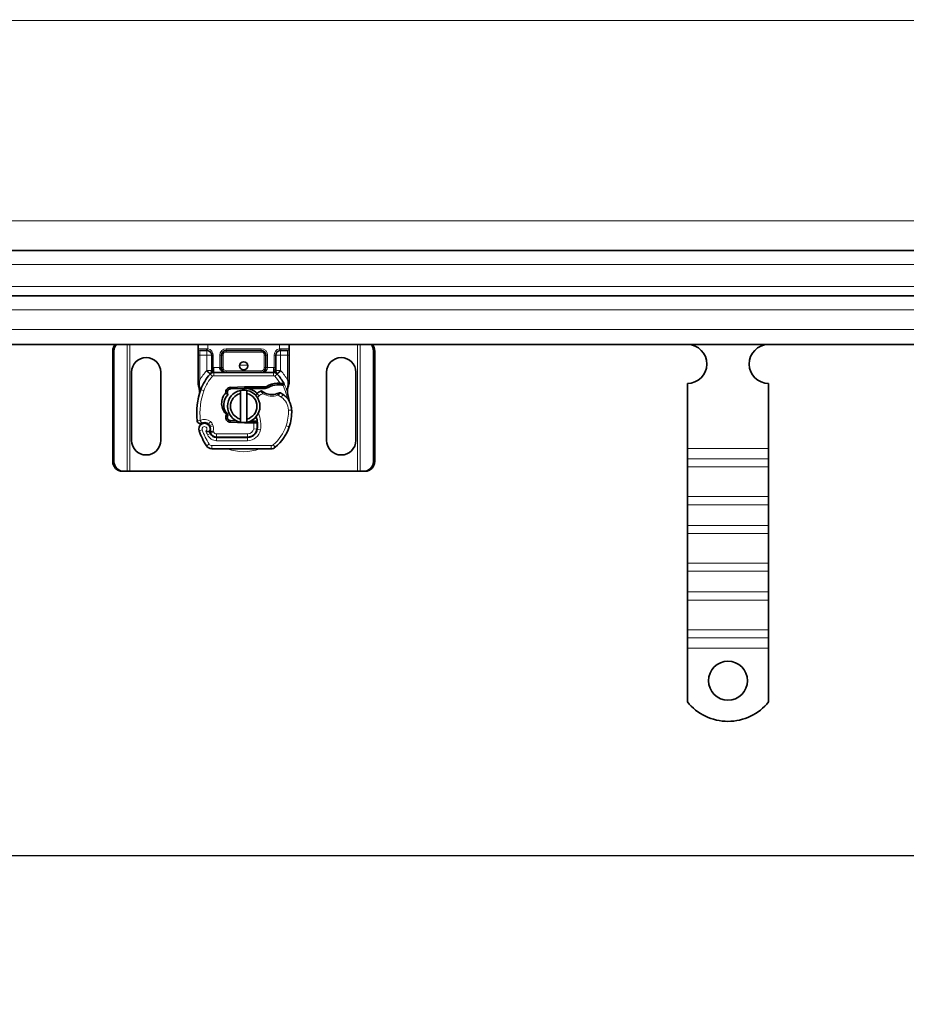
# Model space of a CAD drawing. Units: millimetres. Extents: x 63344 to 71770, y 28493 to 33604.
# Drawn here: x 64708 to 64981, y 31425 to 31728 of the extents above; entities that cross this region are included whole.
import ezdxf

# ---------------------------------------------------------------- set-up
doc = ezdxf.new("R2010")
doc.units = ezdxf.units.MM
doc.layers.add('ACO DIM', color=1, linetype='Continuous')
doc.layers.add('ACO DIM @ 30', color=1, linetype='Continuous')
doc.layers.add('Visible (ISO)', color=7, linetype='Continuous', lineweight=35)
doc.layers.add('Visible Narrow (ISO)', color=7, linetype='Continuous', lineweight=9)
doc.styles.add('ACO', font='trebuc.ttf', dxfattribs={"width": 0.8, "height": 2.5})
doc.dimstyles.new('ACO', dxfattribs={"dimtxt": 2.5, "dimasz": 2.5, "dimexe": 1.25, "dimexo": 0.625, "dimtad": 1, "dimdec": 0, "dimdsep": 46, "dimtxsty": 'ACO', "dimblk": 'OBLIQUE', "dimcen": 2.5, "dimclrd": 256, "dimclre": 256, "dimclrt": 256, "dimadec": 0, "dimazin": 0, "dimtfac": 1, "dimtdec": 0, "dimtmove": 0, "dimatfit": 3, "dimfxl": 1, "dimlwd": -1, "dimarcsym": 0})

# ---------------------------------------------------------------- blocks, each defined once
blk = doc.blocks.new('_Oblique')
at = {"color": 0, "linetype": 'ByBlock', "lineweight": -2}
blk.add_line((-0.5, -0.5), (0.5, 0.5), dxfattribs=at)
blk = doc.blocks.new('*D376')
at = {"layer": 'ACO DIM', "lineweight": -2, "transparency": 16777216}
for p, q in [((67585.45, 31709.09), (67585.45, 31433.02)), ((63585.45, 31624.09), (63585.45, 31433.02))]:
    blk.add_line(p, q, dxfattribs=at)
at = {"layer": 'ACO DIM', "transparency": 16777216}
blk.add_line((63585.45, 31470.52), (67585.45, 31470.52), dxfattribs=at)
at = {"layer": 'Defpoints', "color": 0, "transparency": 16777216}
for p in [(67585.45, 31727.84), (63585.45, 31642.84), (67585.45, 31470.52)]:
    blk.add_point(p, dxfattribs=at)
at = {"layer": 'ACO DIM', "transparency": 16777216, "xscale": 75, "yscale": 75, "zscale": 75, "rotation": 180}
blk.add_blockref('_Oblique', (63585.45, 31470.52), dxfattribs=at)
at = {"layer": 'ACO DIM', "transparency": 16777216, "xscale": 75, "yscale": 75, "zscale": 75}
blk.add_blockref('_Oblique', (67585.45, 31470.52), dxfattribs=at)
at = {"layer": 'ACO DIM', "transparency": 16777216, "insert": (65500.4, 31565.58), "char_height": 75, "attachment_point": 1, "style": 'ACO'}
blk.add_mtext('4000', dxfattribs=at)
blk = doc.blocks.new('*D374')
at = {"layer": 'ACO DIM', "lineweight": -2, "transparency": 16777216}
for p, q in [((63585.45, 31709.09), (63585.45, 31270.78)), ((71585.45, 31609.09), (71585.45, 31270.78))]:
    blk.add_line(p, q, dxfattribs=at)
at = {"layer": 'ACO DIM', "transparency": 16777216}
blk.add_line((63585.45, 31308.28), (71585.45, 31308.28), dxfattribs=at)
at = {"layer": 'Defpoints', "color": 0, "transparency": 16777216}
for p in [(63585.45, 31727.84), (71585.45, 31627.84), (71585.45, 31308.28)]:
    blk.add_point(p, dxfattribs=at)
at = {"layer": 'ACO DIM', "transparency": 16777216, "xscale": 75, "yscale": 75, "zscale": 75, "rotation": 180}
blk.add_blockref('_Oblique', (63585.45, 31308.28), dxfattribs=at)
at = {"layer": 'ACO DIM', "transparency": 16777216, "xscale": 75, "yscale": 75, "zscale": 75}
blk.add_blockref('_Oblique', (71585.45, 31308.28), dxfattribs=at)
at = {"layer": 'ACO DIM', "transparency": 16777216, "insert": (67501.69, 31403.35), "char_height": 75, "attachment_point": 1, "style": 'ACO'}
blk.add_mtext('8000', dxfattribs=at)
blk = doc.blocks.new('*D372')
at = {"layer": 'ACO DIM', "lineweight": -2, "transparency": 16777216}
for p, q in [((63570.45, 31659.09), (63570.45, 31114.56)), ((71600.45, 31659.09), (71600.45, 31114.56))]:
    blk.add_line(p, q, dxfattribs=at)
at = {"layer": 'ACO DIM', "transparency": 16777216}
blk.add_line((63570.45, 31152.06), (71600.45, 31152.06), dxfattribs=at)
at = {"layer": 'Defpoints', "color": 0, "transparency": 16777216}
for p in [(63570.45, 31677.84), (71600.45, 31677.84), (71600.45, 31152.06)]:
    blk.add_point(p, dxfattribs=at)
at = {"layer": 'ACO DIM', "transparency": 16777216, "xscale": 75, "yscale": 75, "zscale": 75, "rotation": 180}
blk.add_blockref('_Oblique', (63570.45, 31152.06), dxfattribs=at)
at = {"layer": 'ACO DIM', "transparency": 16777216, "xscale": 75, "yscale": 75, "zscale": 75}
blk.add_blockref('_Oblique', (71600.45, 31152.06), dxfattribs=at)
at = {"layer": 'ACO DIM', "transparency": 16777216, "insert": (67501.69, 31247.13), "char_height": 75, "attachment_point": 1, "style": 'ACO'}
blk.add_mtext('8030', dxfattribs=at)

msp = doc.modelspace()

# ---------------------------------------------------------------- linework, layer by layer
at = {"layer": 'Visible (ISO)'}
for p, q in [((63598.95, 31656.84), (66549.85, 31656.84)), ((63598.95, 31642.84), (66549.85, 31642.84)), ((66549.85, 31627.84), (63598.95, 31627.84)), ((64762.95, 31627.84), (64762.95, 31626.54)), ((64790.95, 31626.54), (64790.95, 31627.84)), ((64736.65, 31591.84), (64736.65, 31625.84)), ((64737.03, 31625.84), (64737.03, 31591.84)), ((64762.95, 31626.54), (64762.95, 31624.54)), ((64762.95, 31624.54), (64762.95, 31616.91)), ((64765.6, 31626.04), (64763.45, 31626.04)), ((64767.1, 31624.54), (64767.1, 31620.74)), ((64770.1, 31620.74), (64770.1, 31624.54)), ((64771.6, 31626.04), (64782.3, 31626.04)), ((64783.8, 31624.54), (64783.8, 31620.74)), ((64786.8, 31620.74), (64786.8, 31624.54)), ((64790.45, 31626.04), (64788.3, 31626.04)), ((64790.95, 31624.54), (64790.95, 31626.54)), ((64790.95, 31616.91), (64790.95, 31624.54)), ((64816.87, 31591.84), (64816.87, 31625.84)), ((64817.25, 31625.84), (64817.25, 31591.84)), ((64742.45, 31598.34), (64742.45, 31619.34)), ((64751.45, 31619.34), (64751.45, 31598.34)), ((64767.1, 31620.74), (64767.1, 31619.85)), ((64786.16, 31619.24), (64767.74, 31619.24)), ((64786.8, 31619.85), (64786.8, 31620.74)), ((64802.45, 31598.34), (64802.45, 31619.34)), ((64811.45, 31619.34), (64811.45, 31598.34)), ((64789.1, 31615.34), (64789.38, 31615.74)), ((64913.45, 31595.86), (64913.45, 31615.84)), ((64938.45, 31595.86), (64938.45, 31615.84)), ((64777.23, 31614.84), (64772.85, 31614.66)), ((64772.87, 31614.16), (64777.25, 31614.34)), ((64775.95, 31604.89), (64775.95, 31612.8)), ((64783.87, 31614.84), (64777.45, 31614.84)), ((64777.45, 31614.34), (64783.52, 31614.34)), ((64777.95, 31612.8), (64777.95, 31604.89)), ((64783.52, 31614.34), (64783.87, 31614.84)), ((64784.44, 31614.61), (64783.52, 31614.34)), ((64766.44, 31602.91), (64766.59, 31602.45)), ((64772.85, 31603.92), (64777.23, 31603.75)), ((64774.76, 31604.35), (64772.87, 31604.42)), ((64777.45, 31603.74), (64780.02, 31603.74)), ((64780.02, 31604.24), (64778.91, 31604.24)), ((64780.02, 31604.24), (64780.05, 31604.24)), ((64780.02, 31603.74), (64780.08, 31603.74)), ((64781.13, 31604.24), (64780.53, 31604.24)), ((64780.53, 31604.24), (64781.09, 31603.75)), ((64766.59, 31600.97), (64766.79, 31600.52)), ((64768.61, 31599.34), (64778.15, 31599.34)), ((64778.15, 31599.24), (64768.61, 31599.24)), ((64778.15, 31599.34), (64778.92, 31599.34)), ((64767.16, 31595.74), (64785.39, 31595.74)), ((64913.45, 31592.68), (64913.45, 31595.86)), ((64938.45, 31592.68), (64938.45, 31595.86)), ((64913.45, 31590.2), (64913.45, 31592.68)), ((64938.45, 31590.2), (64938.45, 31592.68)), ((64739.6, 31588.84), (64739.98, 31588.84)), ((64739.98, 31588.84), (64741.12, 31588.84)), ((64741.12, 31588.84), (64741.95, 31588.84)), ((64741.95, 31588.84), (64811.95, 31588.84)), ((64811.95, 31588.84), (64812.78, 31588.84)), ((64812.78, 31588.84), (64813.92, 31588.84)), ((64814.31, 31588.84), (64813.92, 31588.84)), ((64913.45, 31590.2), (64913.45, 31581.01)), ((64938.45, 31590.2), (64938.45, 31581.01)), ((64913.45, 31578.54), (64913.45, 31581.01)), ((64938.45, 31578.54), (64938.45, 31581.01)), ((64913.45, 31572.17), (64913.45, 31578.54)), ((64938.45, 31572.17), (64938.45, 31578.54)), ((64913.45, 31569.7), (64913.45, 31572.17)), ((64913.45, 31569.7), (64913.45, 31560.51)), ((64938.45, 31569.7), (64938.45, 31572.17)), ((64938.45, 31569.7), (64938.45, 31560.51)), ((64913.45, 31558.03), (64913.45, 31560.51)), ((64938.45, 31558.03), (64938.45, 31560.51)), ((64913.45, 31551.67), (64913.45, 31558.03)), ((64938.45, 31551.67), (64938.45, 31558.03)), ((64913.45, 31549.19), (64913.45, 31551.67)), ((64938.45, 31549.19), (64938.45, 31551.67)), ((64913.45, 31549.19), (64913.45, 31540)), ((64938.45, 31549.19), (64938.45, 31540)), ((64913.45, 31537.53), (64913.45, 31540)), ((64938.45, 31537.53), (64938.45, 31540)), ((64913.45, 31534.34), (64913.45, 31537.53)), ((64938.45, 31534.34), (64938.45, 31537.53)), ((64913.45, 31517.86), (64913.45, 31534.34)), ((64938.45, 31517.86), (64938.45, 31534.34))]:
    msp.add_line(p, q, dxfattribs=at)
for centre, radius in [((64776.95, 31621.29), 1.25), ((64925.95, 31524.34), 6)]:
    msp.add_circle(centre, radius, dxfattribs=at)
for centre, radius, start, end in [((64913.45, 31621.84), 6, 270, 89.3818), ((64938.45, 31621.84), 6, 90.6182, 270), ((64765.6, 31624.54), 1.5, 0, 79.9583), ((64771.6, 31624.54), 1.5, 90, 180), ((64782.3, 31624.54), 1.5, 0, 90), ((64788.3, 31624.54), 1.5, 100.0417, 180), ((64746.95, 31619.34), 4.5, 0, 180), ((64806.95, 31619.34), 4.5, 0, 180), ((64776.95, 31609.29), 14, 137.4681, 160.529), ((64767.74, 31617.74), 1.5, 90, 137.4681), ((64771.6, 31620.74), 1.5, 180, 218.5767), ((64771.6, 31620.74), 1.5, 218.5767, 222.3416), ((64782.3, 31620.74), 1.5, 270, 0), ((64786.16, 31617.74), 1.5, 42.5319, 90), ((64776.95, 31609.29), 14, 27.4046, 42.5319), ((64787.44, 31609.36), 6.55, 91.6086, 123.1077), ((64787.44, 31609.36), 6.05, 91.6086, 119.7532), ((64787.7, 31600.36), 15.55, 88.3487, 91.6086), ((64787.7, 31600.36), 15.05, 88.3487, 91.6086), ((64787.7, 31600.36), 15.05, 87.2015, 88.3487), ((64784.49, 31606.63), 22, 160.529, 185.8299), ((64772.91, 31613.17), 1.5, 92.2924, 187.3993), ((64772.91, 31613.17), 1, 92.2924, 195.7638), ((64776.95, 31608.84), 5, 101.537, 258.463), ((64776.95, 31608.84), 4.08, 104.188, 255.812), ((64776.95, 31608.84), 5, 78.463, 101.537), ((64777.45, 31609.29), 5.55, 90, 92.2924), ((64777.45, 31609.29), 5.05, 90, 92.2924), ((64777.45, 31609.29), 5.05, 44.0233, 90), ((64776.95, 31608.84), 5, 281.537, 78.463), ((64776.95, 31608.84), 4.08, 284.188, 75.812), ((64784, 31609.38), 4.5, 131.1694, 139.6839), ((64784.33, 31609), 5, 116.269, 131.1694), ((64782.34, 31613.04), 0.5, 53.3848, 116.269), ((64785.65, 31617.49), 5.05, 239.4901, 288.9926), ((64788.07, 31612.5), 0.5, 61.6798, 115.8106), ((64784.03, 31605.01), 9, 55.9591, 61.6798), ((64785.71, 31607.5), 6, 1.6086, 55.9591), ((64776.95, 31609.29), 14, 7.1728, 15.2331), ((64776.72, 31607.25), 15, 341.4289, 1.6086), ((64763.6, 31604.49), 1, 185.8299, 296.0517), ((64764.9, 31601.84), 1.75, 332.5664, 199.7471), ((64764.9, 31601.84), 1.95, 51.3988, 116.0517), ((64765.49, 31602.59), 1, 18.7302, 51.3988), ((64772.91, 31605.42), 1.5, 164.7006, 267.7076), ((64772.91, 31605.42), 1, 164.6707, 267.7076), ((64776.95, 31608.84), 5, 258.463, 281.537), ((64777.45, 31609.29), 5.55, 267.7076, 270), ((64777.45, 31609.29), 5.05, 303.9068, 311.9292), ((64773.22, 31603.06), 8, 350.5944, 18.8162), ((64773.22, 31603.06), 7.9, 350.5944, 4.9845), ((64785.65, 31609.29), 23.8, 199.7471, 211.9931), ((64785.65, 31609.29), 20.9, 203.2682, 205.0161), ((64766.86, 31601.1), 0.3, 160.0686, 204.2911), ((64764.8, 31601.84), 1.89, 340.0686, 18.7302), ((64768.61, 31601.34), 2.1, 205.0161, 270), ((64768.61, 31601.34), 2, 204.2911, 270), ((64778.15, 31602.24), 2.9, 270, 350.5944), ((64778.15, 31602.24), 3, 270, 350.5944), ((64777.67, 31606.93), 14, 310.0498, 341.4289), ((64746.95, 31598.34), 4.5, 180, 0), ((64806.95, 31598.34), 4.5, 180, 0), ((64767.16, 31597.74), 2, 211.9931, 270), ((64785.39, 31597.74), 2, 270, 310.0498), ((64925.95, 31527.84), 16, 218.6248, 321.3752)]:
    msp.add_arc(centre, radius, start, end, dxfattribs=at)
for centre, major_axis, ratio, start_param, end_param in [((64739.6, 31625.84), (0, 3), 0.981627, 0.841225, 1.570796), ((64739.98, 31625.84), (0, -3), 0.981627, 3.982818, 4.712389), ((64813.92, 31625.84), (0, 3), 0.981627, 4.712389, 5.44196), ((64814.31, 31625.84), (0, -3), 0.981627, 1.570796, 2.300368), ((64771.6, 31620.74), (-2, 0), 0.75, 0, 0.673291), ((64771.6, 31620.74), (-2, 0), 0.75, 0.673291, 1.570796), ((64763.83, 31613.93), (-0.494, -0.078), 0.523504, 0.000529, 0.008144), ((64763.83, 31613.93), (-0.494, -0.078), 0.523504, 0.000529, 0.008144), ((64763.9, 31612.87), (-0.497, 0.052), 0.800335, 6.047435, 6.323472), ((64763.9, 31612.87), (-0.497, 0.052), 0.800335, 6.281011, 6.342326), ((64772.6, 31605.61), (-0.68, -1.13), 0.865496, 4.640463, 5.024928), ((64774.65, 31609), (-2.76, 2.81), 0.948678, 1.570592, 1.580806), ((64739.6, 31591.84), (0, -3), 0.981627, 4.712389, 6.283185), ((64739.98, 31591.84), (0, -3), 0.981627, 4.712389, 6.283185), ((64813.92, 31591.84), (0, -3), 0.981627, 0, 1.570796), ((64814.31, 31591.84), (0, -3), 0.981627, 0, 1.570796)]:
    msp.add_ellipse(centre, major_axis=major_axis, ratio=ratio, start_param=start_param, end_param=end_param, dxfattribs=at)
for points in [[(64765.6, 31626.04), (64765.69, 31626.04), (64765.78, 31626.04), (64765.86, 31626.02)], [(64788.04, 31626.02), (64788.12, 31626.04), (64788.21, 31626.04), (64788.3, 31626.04)], [(64770.49, 31619.73), (64770.5, 31619.73), (64770.5, 31619.72), (64770.51, 31619.72)], [(64762.95, 31616.91), (64762.95, 31616.59), (64762.95, 31616.26), (64762.95, 31615.94)], [(64762.97, 31615.64), (64762.96, 31615.74), (64762.95, 31615.84), (64762.95, 31615.94)], [(64763.02, 31615.35), (64763, 31615.44), (64762.98, 31615.54), (64762.97, 31615.64)], [(64790.46, 31614.02), (64790.58, 31614.48), (64790.73, 31615.03), (64790.88, 31615.6)], [(64790.88, 31615.6), (64790.93, 31615.77), (64790.95, 31615.95), (64790.95, 31616.12)], [(64790.95, 31616.12), (64790.95, 31616.38), (64790.95, 31616.65), (64790.95, 31616.91)], [(64771.95, 31612.89), (64771.99, 31612.76), (64772.02, 31612.65), (64772.05, 31612.55)], [(64772.1, 31606.28), (64772.07, 31606.3), (64772.05, 31606.33), (64772.02, 31606.35)], [(64763, 31603.7), (64763.17, 31603.57), (64763.55, 31603.45), (64763.89, 31603.52), (64764.04, 31603.6)], [(64771.95, 31605.69), (64771.95, 31605.69), (64771.95, 31605.69), (64771.95, 31605.69)]]:
    msp.add_open_spline(points, degree=3, dxfattribs=at)
for points, knots in [([(64767.1, 31619.85), (64767.1, 31619.63), (64767.03, 31619.36), (64766.87, 31619.03), (64766.76, 31618.88), (64766.67, 31618.8), (64766.67, 31618.8), (64766.67, 31618.8)], [0, 0, 0, 0, 0.0958112, 0.1437168, 0.2395279, 0.2395279, 0.2401949, 0.2401949, 0.2401949, 0.2401949]), ([(64770.49, 31619.73), (64770.61, 31619.61), (64770.73, 31619.52), (64771.04, 31619.34), (64771.23, 31619.28), (64771.49, 31619.25), (64771.55, 31619.24), (64771.6, 31619.24)], [0, 0, 0, 0, 0.070465, 0.070465, 0.1659919, 0.1659919, 0.1930211, 0.1930211, 0.1930211, 0.1930211]), ([(64787.23, 31618.8), (64787.23, 31618.8), (64787.23, 31618.8), (64787.15, 31618.88), (64787.03, 31619.03), (64786.87, 31619.36), (64786.8, 31619.63), (64786.8, 31619.85)], [-0.000667, -0.000667, -0.000667, -0.000667, 0, 0, 0.0958112, 0.1437168, 0.2395279, 0.2395279, 0.2395279, 0.2395279]), ([(64763.33, 31613.86), (64763.27, 31614.25), (64763.18, 31614.68), (64763.06, 31615.2), (64763.04, 31615.28), (64763.02, 31615.35)], [0, 0, 0, 0, 0.1426415, 0.1426415, 0.1660115, 0.1660115, 0.1660115, 0.1660115]), ([(64788.46, 31615.89), (64788.4, 31615.89), (64788.35, 31615.9), (64788.25, 31615.9), (64788.2, 31615.9), (64788.14, 31615.9)], [0, 0, 0, 0, 0.01580579, 0.01580579, 0.03141254, 0.03141254, 0.03141254, 0.03141254]), ([(64788.43, 31615.39), (64788.52, 31615.39), (64788.6, 31615.38), (64788.8, 31615.37), (64788.88, 31615.36), (64788.99, 31615.36), (64789.03, 31615.35), (64789.07, 31615.35), (64789.08, 31615.35), (64789.1, 31615.34), (64789.1, 31615.34), (64789.1, 31615.34)], [-0.05236989, -0.05236989, -0.05236989, -0.05236989, -0.04540085, -0.04540085, -0.03555338, -0.03555338, -0.01925093, -0.01925093, -0.00929873, -0.00929873, 0, 0, 0, 0]), ([(64789.38, 31615.74), (64789.38, 31615.74), (64789.37, 31615.74), (64789.31, 31615.76), (64789.26, 31615.77), (64789.13, 31615.8), (64789.04, 31615.82), (64788.79, 31615.86), (64788.63, 31615.88), (64788.46, 31615.89)], [-0.8555533, -0.8555533, -0.8555533, -0.8555533, -0.8181162, -0.8181162, -0.7807063, -0.7807063, -0.7363735, -0.7363735, -0.6838104, -0.6838104, -0.6838104, -0.6838104]), ([(64763.4, 31612.92), (64763.41, 31612.99), (64763.41, 31613.09), (64763.4, 31613.32), (64763.39, 31613.46), (64763.36, 31613.69), (64763.35, 31613.77), (64763.33, 31613.85)], [0, 0, 0, 0, 0.0471628, 0.0471628, 0.1052406, 0.1052406, 0.1345417, 0.1345417, 0.1345417, 0.1345417]), ([(64763.4, 31612.86), (64763.4, 31612.87), (64763.4, 31612.87), (64763.4, 31612.88), (64763.4, 31612.89), (64763.4, 31612.9), (64763.4, 31612.9), (64763.4, 31612.9)], [0.02334571, 0.02334571, 0.02334571, 0.02334571, 0.02556121, 0.02556121, 0.02999287, 0.02999287, 0.03465413, 0.03465413, 0.03465413, 0.03465413]), ([(64771.68, 31606.27), (64770.76, 31607.1), (64770.21, 31608.32), (64770.17, 31609.55), (64770.13, 31610.79), (64770.6, 31612.03), (64771.43, 31612.97)], [0.1514689, 0.1514689, 0.1514689, 0.1514689, 0.5230203, 0.5230203, 0.5230203, 0.896316, 0.896316, 0.896316, 0.896316]), ([(64771.99, 31606.38), (64771.19, 31607.2), (64770.74, 31608.38), (64770.81, 31609.52), (64770.86, 31610.56), (64771.34, 31611.59), (64772.1, 31612.31)], [-1.690857, -1.690857, -1.690857, -1.690857, -0.859543, -0.859543, -0.859543, -0.099304, -0.099304, -0.099304, -0.099304]), ([(64771.43, 31612.97), (64771.51, 31612.88), (64771.61, 31612.8), (64771.81, 31612.65), (64771.93, 31612.59), (64772.05, 31612.55)], [-0.08710808, -0.08710808, -0.08710808, -0.08710808, -0.04373193, -0.04373193, -0.00005665, -0.00005665, -0.00005665, -0.00005665]), ([(64772.05, 31612.55), (64772.06, 31612.51), (64772.07, 31612.47), (64772.08, 31612.39), (64772.09, 31612.35), (64772.1, 31612.31)], [0.00005212, 0.00005212, 0.00005212, 0.00005212, 0.0134093, 0.0134093, 0.02671497, 0.02671497, 0.02671497, 0.02671497]), ([(64783.09, 31613.14), (64782.99, 31613.2), (64782.89, 31613.26), (64782.82, 31613.31), (64782.76, 31613.35), (64782.72, 31613.38), (64782.69, 31613.4), (64782.66, 31613.43), (64782.64, 31613.44), (64782.64, 31613.44)], [0, 0, 0, 0, 0.03694796, 0.03694796, 0.03694796, 0.06157993, 0.06157993, 0.06157993, 0.0862119, 0.0862119, 0.0862119, 0.0862119]), ([(64787.85, 31612.95), (64787.85, 31612.95), (64787.84, 31612.94), (64787.81, 31612.93), (64787.79, 31612.92), (64787.75, 31612.9), (64787.71, 31612.88), (64787.6, 31612.83), (64787.45, 31612.77), (64787.29, 31612.72)], [0, 0, 0, 0, 0.01972317, 0.01972317, 0.01972317, 0.03944634, 0.03944634, 0.03944634, 0.09204147, 0.09204147, 0.09204147, 0.09204147]), ([(64790.46, 31612.97), (64790.46, 31612.97), (64790.46, 31612.97), (64790.37, 31613.3), (64790.36, 31613.65), (64790.46, 31614.02)], [-0.000664, -0.000664, -0.000664, -0.000664, 0, 0, 0.1771975, 0.1771975, 0.1771975, 0.1771975]), ([(64762.61, 31608.91), (64762.6, 31608.77), (64762.57, 31608.53), (64762.55, 31608.28), (64762.55, 31608.16)], [-0.87369998, -0.87369998, -0.87369998, -0.87369998, -0.83198985, -0.795992, -0.795992, -0.795992, -0.795992]), ([(64763.02, 31611.4), (64763, 31611.3), (64762.97, 31611.2), (64762.95, 31611.1), (64762.95, 31611.09)], [-1.16357451, -1.16357451, -1.16357451, -1.16357451, -1.12620765, -1.1234965, -1.1234965, -1.1234965, -1.1234965]), ([(64791.12, 31610.11), (64791.09, 31610.16), (64791.08, 31610.2), (64791.06, 31610.24), (64791.04, 31610.28), (64791.03, 31610.32), (64791.01, 31610.35), (64791, 31610.39), (64790.98, 31610.43), (64790.97, 31610.47), (64790.94, 31610.55), (64790.92, 31610.63), (64790.9, 31610.73), (64790.88, 31610.82), (64790.86, 31610.93), (64790.84, 31611.04)], [0, 0, 0, 0, 0.142857, 0.142857, 0.142857, 0.285714, 0.285714, 0.285714, 0.428571, 0.428571, 0.428571, 0.714286, 0.714286, 0.714286, 1, 1, 1, 1]), ([(64771.99, 31606.38), (64771.94, 31606.37), (64771.89, 31606.35), (64771.78, 31606.31), (64771.73, 31606.29), (64771.68, 31606.27)], [0.00005159, 0.00005159, 0.00005159, 0.00005159, 0.0187128, 0.0187128, 0.03730006, 0.03730006, 0.03730006, 0.03730006]), ([(64771.95, 31605.69), (64771.94, 31605.8), (64771.94, 31605.91), (64771.96, 31606.13), (64771.99, 31606.24), (64772.02, 31606.35)], [0, 0, 0, 0, 0.03525254, 0.03525254, 0.07338193, 0.07338193, 0.07338193, 0.07338193]), ([(64772.1, 31606.28), (64772.08, 31606.18), (64772.06, 31606.08), (64772.01, 31605.89), (64771.98, 31605.79), (64771.95, 31605.69)], [0.00008621, 0.00008621, 0.00008621, 0.00008621, 0.03418726, 0.03418726, 0.06833615, 0.06833615, 0.06833615, 0.06833615]), ([(64762.61, 31604.39), (64762.61, 31604.39), (64762.61, 31604.39), (64762.63, 31604.13), (64762.76, 31603.87), (64763, 31603.7)], [-0.00024912, -0.00024912, -0.00024912, -0.00024912, 0, 0, 0.05126221, 0.05126221, 0.05126221, 0.05126221]), ([(64764.04, 31603.6), (64764.14, 31603.64), (64764.24, 31603.68), (64764.55, 31603.78), (64764.76, 31603.8), (64765.11, 31603.79), (64765.26, 31603.76), (64765.5, 31603.7), (64765.6, 31603.67), (64765.85, 31603.55), (64766, 31603.46), (64766.11, 31603.36)], [-1.7533506, -1.7533506, -1.7533506, -1.7533506, -1.6908696, -1.6908696, -1.5574964, -1.5574964, -1.4465152, -1.4465152, -1.3614211, -1.3614211, -1.2086509, -1.2086509, -1.2086509, -1.2086509]), ([(64780.53, 31604.24), (64780.53, 31604.24), (64780.52, 31604.24), (64780.5, 31604.24), (64780.47, 31604.24), (64780.43, 31604.24), (64780.36, 31604.24), (64780.31, 31604.24), (64780.25, 31604.24), (64780.17, 31604.24), (64780.11, 31604.24), (64780.05, 31604.24)], [0.5969202, 0.5969202, 0.5969202, 0.5969202, 0.6153592, 0.6337981, 0.6337981, 0.6708911, 0.6708911, 0.6895882, 0.7082852, 0.7082852, 0.7393749, 0.7393749, 0.7393749, 0.7393749]), ([(64780.08, 31603.74), (64780.19, 31603.74), (64780.31, 31603.74), (64780.47, 31603.74), (64780.6, 31603.74), (64780.72, 31603.75), (64780.86, 31603.75), (64780.95, 31603.75), (64781.03, 31603.75), (64781.07, 31603.75), (64781.09, 31603.75), (64781.09, 31603.75)], [-0.7393749, -0.7393749, -0.7393749, -0.7393749, -0.7082852, -0.7082852, -0.6895882, -0.6708911, -0.6708911, -0.6337981, -0.6337981, -0.6153592, -0.5969202, -0.5969202, -0.5969202, -0.5969202]), ([(64765.3, 31601.21), (64765.3, 31601.21), (64765.3, 31601.21), (64765.39, 31601.18), (64765.49, 31601.15), (64765.68, 31601.11), (64765.77, 31601.1), (64765.98, 31601.07), (64766.09, 31601.06), (64766.27, 31601.05), (64766.34, 31601.04), (64766.43, 31601.04), (64766.45, 31601.04), (64766.45, 31601.04)], [-0.0004584, -0.0004584, -0.0004584, -0.0004584, 0, 0, 0.0291314, 0.0291314, 0.0589228, 0.0589228, 0.0992017, 0.0992017, 0.136201, 0.136201, 0.171809, 0.171809, 0.171809, 0.171809])]:
    msp.add_open_spline(points, degree=3, knots=knots, dxfattribs=at)
for points, weights in [([(64775.95, 31612.8), (64775.95, 31613.22), (64775.95, 31613.74)], [1, 1.0054431915, 1]), ([(64777.95, 31613.74), (64777.95, 31613.22), (64777.95, 31612.8)], [1, 1.0054431915, 1]), ([(64784.44, 31614.61), (64784.18, 31614.7), (64783.87, 31614.84)], [1.07412469888, 1.04115517447, 1]), ([(64775.95, 31603.94), (64775.95, 31604.46), (64775.95, 31604.89)], [1, 1.0054431915, 1]), ([(64777.95, 31604.89), (64777.95, 31604.46), (64777.95, 31603.94)], [1, 1.0054431915, 1])]:
    msp.add_rational_spline(points, weights, degree=2, dxfattribs=at)
at = {"layer": 'Visible Narrow (ISO)'}
for p, q in [((63598.95, 31727.58), (66549.85, 31727.58)), ((63598.95, 31665.97), (66549.85, 31665.97)), ((63598.95, 31652.5), (66549.85, 31652.5)), ((63598.95, 31645.74), (66549.85, 31645.74)), ((63598.95, 31638.5), (66549.85, 31638.5)), ((63598.95, 31632.5), (66549.85, 31632.5)), ((64741.12, 31588.84), (64741.12, 31627.84)), ((64741.95, 31588.84), (64741.95, 31627.84)), ((64765.95, 31626.51), (64765.95, 31627.84)), ((64787.95, 31627.84), (64787.95, 31626.51)), ((64811.95, 31627.84), (64811.95, 31588.84)), ((64812.78, 31627.84), (64812.78, 31588.84)), ((64736.65, 31625.84), (64737.03, 31625.84)), ((64762.95, 31626.54), (64765.53, 31626.54)), ((64763.45, 31624.54), (64762.95, 31624.54)), ((64763.45, 31624.54), (64763.45, 31626.04)), ((64763.45, 31616.91), (64763.45, 31624.54)), ((64763.45, 31624.54), (64765.6, 31624.54)), ((64765.6, 31626.04), (64765.6, 31624.54)), ((64765.6, 31624.54), (64765.6, 31619.85)), ((64765.6, 31624.54), (64767.1, 31624.54)), ((64765.86, 31626.02), (64765.95, 31626.51)), ((64767.1, 31624.54), (64767.6, 31624.54)), ((64767.6, 31620.74), (64767.6, 31624.54)), ((64769.6, 31624.54), (64769.6, 31620.74)), ((64770.1, 31624.54), (64769.6, 31624.54)), ((64770.1, 31624.54), (64770.6, 31624.54)), ((64770.6, 31620.74), (64770.6, 31624.54)), ((64782.3, 31626.54), (64771.6, 31626.54)), ((64771.6, 31626.04), (64771.6, 31626.54)), ((64771.6, 31625.54), (64771.6, 31626.04)), ((64771.6, 31625.54), (64782.3, 31625.54)), ((64782.3, 31626.04), (64782.3, 31626.54)), ((64782.3, 31626.04), (64782.3, 31625.54)), ((64783.8, 31624.54), (64783.3, 31624.54)), ((64783.3, 31624.54), (64783.3, 31620.74)), ((64783.8, 31624.54), (64784.3, 31624.54)), ((64784.3, 31620.74), (64784.3, 31624.54)), ((64786.3, 31624.54), (64786.3, 31620.74)), ((64786.3, 31624.54), (64786.8, 31624.54)), ((64786.8, 31624.54), (64788.3, 31624.54)), ((64787.95, 31626.51), (64788.04, 31626.02)), ((64788.3, 31624.54), (64788.3, 31626.04)), ((64788.3, 31619.85), (64788.3, 31624.54)), ((64788.3, 31624.54), (64790.45, 31624.54)), ((64788.37, 31626.54), (64790.95, 31626.54)), ((64790.45, 31626.04), (64790.45, 31624.54)), ((64790.95, 31624.54), (64790.45, 31624.54)), ((64790.45, 31624.54), (64790.45, 31616.91)), ((64817.25, 31625.84), (64816.87, 31625.84)), ((64765.53, 31619.77), (64766.63, 31618.76)), ((64767.1, 31619.85), (64765.6, 31619.85)), ((64765.6, 31619.85), (64766.67, 31618.8)), ((64767.37, 31618.08), (64766.63, 31618.76)), ((64767.1, 31620.74), (64767.6, 31620.74)), ((64769.6, 31620.74), (64767.74, 31620.74)), ((64767.74, 31619.24), (64767.74, 31620.74)), ((64767.74, 31619.24), (64767.74, 31618.24)), ((64767.74, 31618.24), (64786.16, 31618.24)), ((64770.1, 31620.74), (64769.6, 31620.74)), ((64770.1, 31620.74), (64770.6, 31620.74)), ((64771.6, 31619.24), (64771.6, 31619.74)), ((64782.3, 31619.74), (64771.6, 31619.74)), ((64782.3, 31619.24), (64782.3, 31619.74)), ((64783.8, 31620.74), (64783.3, 31620.74)), ((64783.8, 31620.74), (64784.3, 31620.74)), ((64786.16, 31620.74), (64784.3, 31620.74)), ((64786.16, 31620.74), (64786.16, 31619.24)), ((64786.16, 31618.24), (64786.16, 31619.24)), ((64786.3, 31620.74), (64786.8, 31620.74)), ((64787.27, 31618.76), (64786.53, 31618.08)), ((64788.3, 31619.85), (64786.8, 31619.85)), ((64787.23, 31618.8), (64788.3, 31619.85)), ((64787.27, 31618.76), (64788.37, 31619.77)), ((64763.45, 31616.91), (64762.95, 31616.91)), ((64787.27, 31615.4), (64787.26, 31615.9)), ((64788.13, 31615.4), (64788.14, 31615.9)), ((64788.46, 31615.89), (64788.43, 31615.39)), ((64790.95, 31616.91), (64790.45, 31616.91)), ((64763.42, 31613.01), (64763.44, 31613.01)), ((64763.46, 31614.06), (64763.75, 31613.96)), ((64764.69, 31613.63), (64763.75, 31613.96)), ((64772.85, 31614.66), (64772.87, 31614.16)), ((64777.23, 31614.84), (64777.25, 31614.34)), ((64777.45, 31614.84), (64777.45, 31614.34)), ((64781.04, 31612.77), (64781.7, 31612.01)), ((64782.83, 31612.71), (64783.09, 31613.14)), ((64787.46, 31612.25), (64787.29, 31612.72)), ((64789.07, 31612.47), (64788.51, 31611.64)), ((64790.84, 31611.04), (64790.58, 31611.01)), ((64791.71, 31607.67), (64790.71, 31607.64)), ((64762.61, 31604.39), (64763.6, 31604.49)), ((64763.6, 31604.49), (64764.04, 31603.6)), ((64766.74, 31604.15), (64766.11, 31603.37)), ((64767.38, 31603.23), (64766.44, 31602.91)), ((64767.54, 31602.77), (64767.38, 31603.23)), ((64771.95, 31605.69), (64771.47, 31605.82)), ((64772.87, 31604.42), (64772.85, 31603.92)), ((64777.23, 31603.85), (64777.23, 31603.75)), ((64777.45, 31603.87), (64777.45, 31603.74)), ((64780.02, 31603.74), (64780.02, 31604.24)), ((64780.05, 31604.24), (64780.08, 31603.74)), ((64781.12, 31603.24), (64781.22, 31603.24)), ((64763.25, 31601.25), (64764.19, 31601.59)), ((64766.71, 31600.46), (64765.81, 31600.03)), ((64767.54, 31602.77), (64766.59, 31602.45)), ((64767.7, 31600.93), (64766.79, 31600.52)), ((64767.7, 31600.93), (64767.61, 31601.15)), ((64778.15, 31600.34), (64768.61, 31600.34)), ((64768.61, 31600.34), (64768.61, 31599.34)), ((64778.15, 31600.34), (64778.15, 31599.34)), ((64780.03, 31601.93), (64781.01, 31601.77)), ((64780.47, 31600.34), (64780.34, 31600.34)), ((64781.11, 31601.75), (64782.1, 31601.59)), ((64790.94, 31602.47), (64789.99, 31602.79)), ((64765.47, 31596.68), (64766.31, 31597.21)), ((64767.16, 31595.74), (64767.16, 31596.74)), ((64785.39, 31596.74), (64767.16, 31596.74)), ((64768.61, 31599.24), (64768.61, 31598.24)), ((64768.61, 31598.24), (64778.15, 31598.24)), ((64778.15, 31599.24), (64778.15, 31598.24)), ((64785.39, 31595.74), (64785.39, 31596.74)), ((64786.67, 31596.21), (64786.03, 31596.98)), ((64913.45, 31595.86), (64938.45, 31595.86)), ((64736.65, 31591.84), (64737.03, 31591.84)), ((64817.25, 31591.84), (64816.87, 31591.84)), ((64913.45, 31592.68), (64938.45, 31592.68)), ((64913.45, 31590.2), (64938.45, 31590.2)), ((64913.45, 31581.01), (64938.45, 31581.01)), ((64913.45, 31578.54), (64938.45, 31578.54)), ((64913.45, 31572.17), (64938.45, 31572.17)), ((64913.45, 31569.7), (64938.45, 31569.7)), ((64913.45, 31560.51), (64938.45, 31560.51)), ((64913.45, 31558.03), (64938.45, 31558.03)), ((64913.45, 31551.67), (64938.45, 31551.67)), ((64913.45, 31549.19), (64938.45, 31549.19)), ((64913.45, 31540), (64938.45, 31540)), ((64913.45, 31537.53), (64938.45, 31537.53)), ((64913.45, 31534.34), (64938.45, 31534.34))]:
    msp.add_line(p, q, dxfattribs=at)
for centre, radius, start, end in [((64763.45, 31626.54), 0.5, 180, 270), ((64765.6, 31624.54), 2, 0, 79.9583), ((64771.6, 31624.54), 2, 90, 180), ((64771.6, 31624.54), 1, 90, 180), ((64782.3, 31624.54), 2, 0, 90), ((64782.3, 31624.54), 1, 0, 90), ((64788.3, 31624.54), 2, 100.0417, 180), ((64790.45, 31626.54), 0.5, 270, 0), ((64776.95, 31608.84), 12.67, 84.3794, 95.6206), ((64776.95, 31609.29), 15.5, 137.4681, 150.5713), ((64776.95, 31609.29), 13, 137.4681, 160.529), ((64767.74, 31617.74), 3, 135.4376, 137.4681), ((64767.74, 31617.74), 0.5, 90, 137.4681), ((64767.74, 31617.74), 3, 90, 92.6262), ((64776.95, 31608.84), 12.67, 121.7447, 121.7478), ((64776.95, 31608.84), 12.67, 120.6719, 120.6725), ((64771.6, 31620.74), 1, 180, 270), ((64782.3, 31620.74), 1, 270, 0), ((64786.16, 31617.74), 3, 87.3738, 90), ((64786.16, 31617.74), 0.5, 42.5319, 90), ((64776.95, 31609.29), 13, 30.564, 42.5319), ((64786.16, 31617.74), 3, 42.5319, 44.5624), ((64776.95, 31609.29), 15.5, 29.4287, 42.5319), ((64776.95, 31609.29), 13.5, 8.9075, 26.6683), ((64776.95, 31608.84), 14, 29.8378, 29.8379), ((64776.95, 31609.29), 14, 15.2331, 27.4046), ((64784.49, 31606.63), 21, 160.529, 185.8299), ((64784, 31609.38), 3.5, 131.1694, 143.1865), ((64784.33, 31609), 4, 112.01, 131.1694), ((64785.65, 31617.49), 5.55, 239.4901, 288.9926), ((64784.03, 31605.01), 8, 55.9591, 64.6739), ((64785.71, 31607.5), 5, 1.6086, 55.9591), ((64773.22, 31603.06), 9, 350.5944, 23.7105), ((64776.72, 31607.25), 14, 341.4289, 1.6086), ((64764.9, 31601.84), 2.95, 51.3988, 116.0517), ((64776.95, 31608.84), 14, 202.1328, 202.968), ((64776.95, 31608.84), 12.67, 203.7785, 204.9676), ((64765.49, 31602.59), 2, 18.7302, 51.3988), ((64773.22, 31603.06), 6.9, 350.5944, 5.6799), ((64764.9, 31601.84), 0.75, 302.2404, 199.7471), ((64785.65, 31609.29), 22.8, 199.7471, 211.9931), ((64785.65, 31609.29), 21.9, 201.6631, 205.0161), ((64768.61, 31601.34), 3.1, 205.0161, 270), ((64776.95, 31608.84), 12.67, 215.3245, 215.6108), ((64764.8, 31601.84), 2.89, 346.0344, 18.7302), ((64768.61, 31601.34), 1, 204.2911, 270), ((64778.15, 31602.24), 1.9, 270, 350.5944), ((64778.15, 31602.24), 4, 270, 350.5944), ((64777.67, 31606.93), 13, 310.0498, 341.4289), ((64767.16, 31597.74), 1, 211.9931, 270), ((64776.95, 31608.84), 12.67, 228.5953, 229.2868), ((64785.39, 31597.74), 1, 270, 310.0498), ((64776.95, 31608.84), 14, 249.3439, 290.6561)]:
    msp.add_arc(centre, radius, start, end, dxfattribs=at)
for centre, major_axis, ratio, start_param, end_param in [((64765.6, 31626.54), (0, -0.5), 0.139492, 4.712389, 6.283185), ((64788.3, 31626.54), (0, -0.5), 0.139492, 0, 1.570796), ((64767.6, 31619.85), (-0.5, 0), 0.444471, 4.741405, 6.283185), ((64782.3, 31620.74), (2, 0), 0.75, 4.712389, 6.283185), ((64786.3, 31619.85), (0.5, 0), 0.444471, 0, 1.54178), ((64763.45, 31615.94), (-0.5, 0), 0.101726, 4.916031, 6.283185), ((64763.47, 31615.7), (-0.496, -0.064), 0.159344, 4.95489, 6.284864), ((64763.51, 31615.47), (-0.486, -0.117), 0.228539, 4.994907, 6.285948), ((64763.51, 31615.47), (-0.486, -0.117), 0.228539, 0.002812, 0.019129), ((64790.45, 31616.12), (0.5, 0), 0.084954, 0, 1.404396), ((64790.4, 31615.73), (0.483, -0.129), 0.196437, 0, 1.345413), ((64763.83, 31613.93), (-0.494, -0.078), 0.523504, 5.481197, 6.283714), ((64763.83, 31613.93), (-0.494, -0.078), 0.523504, 0.008144, 0.044582), ((64789.97, 31614.14), (0.483, -0.129), 0.613441, 0, 0.859241)]:
    msp.add_ellipse(centre, major_axis=major_axis, ratio=ratio, start_param=start_param, end_param=end_param, dxfattribs=at)
for points in [[(64765.95, 31626.51), (64765.81, 31626.53), (64765.67, 31626.54), (64765.53, 31626.54)], [(64788.37, 31626.54), (64788.23, 31626.54), (64788.09, 31626.53), (64787.95, 31626.51)], [(64767.59, 31620.07), (64767.59, 31620.28), (64767.6, 31620.51), (64767.6, 31620.74)], [(64786.3, 31620.74), (64786.3, 31620.51), (64786.31, 31620.28), (64786.31, 31620.07)], [(64763.34, 31615.76), (64763.34, 31615.84), (64763.34, 31615.92), (64763.35, 31615.99)], [(64763.35, 31615.54), (64763.34, 31615.61), (64763.34, 31615.69), (64763.34, 31615.76)], [(64763.35, 31615.99), (64763.38, 31616.3), (64763.42, 31616.61), (64763.45, 31616.91)], [(64763.46, 31614.06), (64763.44, 31614.53), (64763.4, 31615.03), (64763.35, 31615.54)], [(64790.53, 31615.8), (64790.47, 31615.26), (64790.4, 31614.73), (64790.35, 31614.28)], [(64790.45, 31616.91), (64790.48, 31616.66), (64790.51, 31616.41), (64790.53, 31616.16)], [(64790.53, 31616.16), (64790.55, 31616.04), (64790.55, 31615.91), (64790.53, 31615.8)], [(64763.34, 31613.9), (64763.34, 31613.9), (64763.34, 31613.9), (64763.34, 31613.91)], [(64763.42, 31613.01), (64763.47, 31613.3), (64763.47, 31613.67), (64763.46, 31614.06)], [(64766.18, 31603.31), (64766.16, 31603.33), (64766.14, 31603.35), (64766.11, 31603.36)]]:
    msp.add_open_spline(points, degree=3, dxfattribs=at)
for points, knots in [([(64766.67, 31618.8), (64766.84, 31618.97), (64767.02, 31619.12), (64767.18, 31619.28), (64767.25, 31619.35), (64767.32, 31619.43), (64767.38, 31619.51), (64767.5, 31619.67), (64767.58, 31619.86), (64767.59, 31620.07)], [-0.2401949, -0.2401949, -0.2401949, -0.2401949, -0.1437168, -0.1437168, -0.1437168, -0.0958112, -0.0958112, -0.0958112, 0, 0, 0, 0]), ([(64786.31, 31620.07), (64786.32, 31619.86), (64786.4, 31619.67), (64786.52, 31619.51), (64786.58, 31619.43), (64786.65, 31619.35), (64786.72, 31619.28), (64786.88, 31619.12), (64787.06, 31618.97), (64787.23, 31618.8)], [-0.2395279, -0.2395279, -0.2395279, -0.2395279, -0.1437168, -0.1437168, -0.1437168, -0.0958112, -0.0958112, -0.0958112, 0.000667, 0.000667, 0.000667, 0.000667]), ([(64763.4, 31612.89), (64763.4, 31612.89), (64763.41, 31612.94), (64763.42, 31612.99), (64763.42, 31613.01)], [-0.01564478, -0.01564478, -0.01564478, -0.01564478, -0.01277087, 0, 0, 0, 0]), ([(64782.12, 31613.49), (64782.12, 31613.49), (64782.18, 31613.42), (64782.44, 31613.13), (64782.69, 31612.87), (64782.83, 31612.71)], [-0.0862119, -0.0862119, -0.0862119, -0.0862119, -0.06157993, -0.03694796, 0, 0, 0, 0]), ([(64787.46, 31612.25), (64787.68, 31612.41), (64788, 31612.67), (64788.26, 31612.9), (64788.3, 31612.94), (64788.3, 31612.94)], [-0.09204147, -0.09204147, -0.09204147, -0.09204147, -0.03944634, -0.01972317, 0, 0, 0, 0]), ([(64790.35, 31614.28), (64790.3, 31613.85), (64790.34, 31613.4), (64790.46, 31612.98), (64790.46, 31612.97), (64790.46, 31612.97)], [-0.1771975, -0.1771975, -0.1771975, -0.1771975, 0, 0, 0.000664, 0.000664, 0.000664, 0.000664]), ([(64767.61, 31601.15), (64767.6, 31601.15), (64767.6, 31601.15), (64767.39, 31601.15), (64767.08, 31601.16), (64766.69, 31601.19), (64766.58, 31601.2), (64766.58, 31601.2)], [-0.113084, -0.113084, -0.113084, -0.113084, -0.1126734, -0.1126734, -0.067604, -0.0450694, 0, 0, 0, 0]), ([(64766.59, 31600.97), (64766.59, 31600.97), (64766.7, 31600.99), (64767.09, 31601.05), (64767.4, 31601.11), (64767.6, 31601.15), (64767.6, 31601.15), (64767.61, 31601.15)], [0, 0, 0, 0, 0.0450694, 0.067604, 0.1126734, 0.1126734, 0.113084, 0.113084, 0.113084, 0.113084])]:
    msp.add_open_spline(points, degree=3, knots=knots, dxfattribs=at)

# ---------------------------------------------------------------- dimensions: what is measured, and where the dimension line sits
at = {"layer": 'ACO DIM @ 30'}
for base, p1, p2, picture, middle in [((67585.45, 31470.52), (63585.45, 31642.84), (67585.45, 31727.84), '*D376', (65585.45, 31470.52)), ((71585.45, 31308.28), (63585.45, 31727.84), (71585.45, 31627.84), '*D374', (67585.45, 31308.28)), ((71600.45, 31152.06), (63570.45, 31677.84), (71600.45, 31677.84), '*D372', (67585.45, 31152.06))]:
    dim = msp.add_linear_dim(base=base, p1=p1, p2=p2, angle=180, dimstyle='ACO', override={"dimscale": 30, "dimtix": 0, "dimtofl": 0, "dimtmove": 0, "dimatfit": 1}, dxfattribs=at)
    dim.commit()
    dim.dimension.update_dxf_attribs({"geometry": picture, "text_midpoint": middle, "dimtype": 128})

doc.saveas('drawing.dxf')
